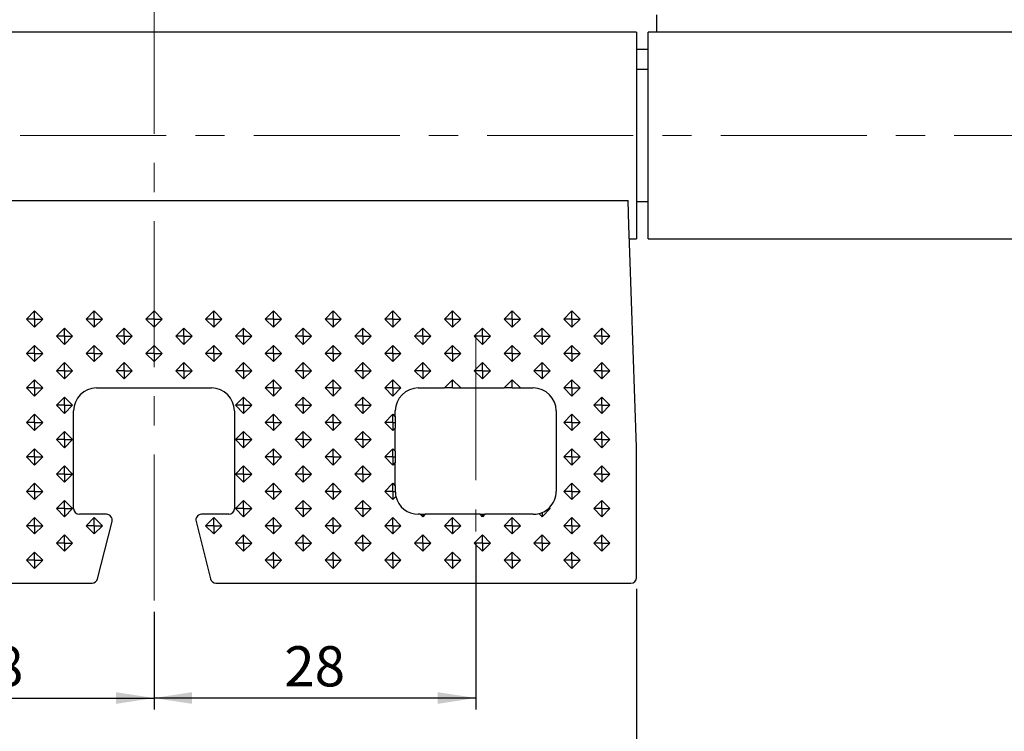
# Model space of a CAD drawing. Units: millimetres. Extents: x 10 to 287, y 10 to 200.
# Drawn here: x 94 to 180, y 76 to 137 of the extents above; entities that cross this region are included whole.
import ezdxf

# ---------------------------------------------------------------- set-up
doc = ezdxf.new("R2010")
doc.units = ezdxf.units.MM
doc.linetypes.add('CENTERX2', pattern=[20.32, 12.7, -2.54, 2.54, -2.54])
doc.layers.add('FORMAT', color=7, linetype='Continuous')
doc.styles.add('SLDTEXTSTYLE0', font='ARIAL.TTF', dxfattribs={"width": 0.948})
doc.dimstyles.new('SLDDIMSTYLE0', dxfattribs={"dimtxt": 3.5, "dimasz": 3.302, "dimexe": 0, "dimexo": 0.0625, "dimgap": 0.875, "dimtad": 1, "dimrnd": 1e-09, "dimzin": 12, "dimdsep": 46, "dimtxsty": 'SLDTEXTSTYLE0', "dimsah": 1, "dimcen": 0.09, "dimadec": 0, "dimazin": 3, "dimtfac": 1, "dimtofl": 0, "dimtmove": 0, "dimatfit": 3, "dimfxl": 1, "dimfrac": 2, "dimtolj": 1, "dimtzin": 12, "dimarcsym": 0})

# ---------------------------------------------------------------- blocks, each defined once
blk = doc.blocks.new('_D_1')
at = {"layer": 'FORMAT'}
for p, q in [((78.114, 91.924), (78.114, 77.424)), ((106.114, 85.924), (106.114, 77.424)), ((78.114, 78.424), (106.114, 78.424))]:
    blk.add_line(p, q, dxfattribs=at)
for points in [[(78.114, 78.424), (81.416, 77.916), (81.416, 78.932)], [(106.114, 78.424), (102.812, 78.932), (102.812, 77.916)]]:
    blk.add_solid(points, dxfattribs=at)
at = {"layer": 'FORMAT', "insert": (89.441, 82.935), "char_height": 3.5, "attachment_point": 1, "style": 'SLDTEXTSTYLE0'}
blk.add_mtext('28', dxfattribs=at)
blk = doc.blocks.new('_D_2')
at = {"layer": 'FORMAT'}
for p, q in [((134.114, 91.924), (134.114, 77.424)), ((106.114, 85.924), (106.114, 77.424)), ((134.114, 78.424), (106.114, 78.424))]:
    blk.add_line(p, q, dxfattribs=at)
for points in [[(106.114, 78.424), (109.416, 77.916), (109.416, 78.932)], [(134.114, 78.424), (130.812, 78.932), (130.812, 77.916)]]:
    blk.add_solid(points, dxfattribs=at)
at = {"layer": 'FORMAT', "insert": (117.441, 82.935), "char_height": 3.5, "attachment_point": 1, "style": 'SLDTEXTSTYLE0'}
blk.add_mtext('28', dxfattribs=at)
blk = doc.blocks.new('_D_3')
at = {"layer": 'FORMAT'}
for p, q in [((64.114, 87.924), (64.114, 65.424)), ((148.114, 87.924), (148.114, 65.424)), ((64.114, 66.424), (148.114, 66.424))]:
    blk.add_line(p, q, dxfattribs=at)
for points in [[(64.114, 66.424), (67.416, 65.916), (67.416, 66.932)], [(148.114, 66.424), (144.812, 66.932), (144.812, 65.916)]]:
    blk.add_solid(points, dxfattribs=at)
at = {"layer": 'FORMAT', "insert": (103.441, 70.935), "char_height": 3.5, "attachment_point": 1, "style": 'SLDTEXTSTYLE0'}
blk.add_mtext('84', dxfattribs=at)

msp = doc.modelspace()

# ---------------------------------------------------------------- linework, layer by layer
at = {"color": 7, "linetype": 'Continuous', "lineweight": 25}
for p, q in [((149.86445, 137.07494), (149.86445, 137.9237)), ((148.11445, 136.4237), (64.11445, 136.4237)), ((148.11445, 136.4237), (148.11445, 118.4237)), ((185.91445, 136.4237), (149.11445, 136.4237)), ((149.11445, 127.4237), (149.11445, 136.4237)), ((149.86445, 136.4237), (149.86445, 137.07494)), ((148.11445, 134.9237), (149.11445, 134.9237)), ((149.11445, 133.1737), (148.11445, 133.1737)), ((149.11445, 118.4237), (149.11445, 127.4237)), ((64.86445, 121.7454), (147.36445, 121.7454)), ((147.44021, 119.57577), (147.36445, 121.7454)), ((148.11445, 121.6737), (149.11445, 121.6737)), ((147.52207, 117.23151), (147.44021, 119.57577)), ((147.48044, 118.4237), (148.11445, 118.4237)), ((149.11445, 118.4237), (185.91445, 118.4237)), ((148.11445, 100.26821), (147.52207, 117.23151)), ((95.01503, 111.4237), (95.72214, 112.1308)), ((95.72214, 110.71659), (95.01503, 111.4237)), ((95.72214, 111.4237), (95.01503, 111.4237)), ((95.72214, 111.4237), (95.72214, 112.1308)), ((95.72214, 112.1308), (96.42925, 111.4237)), ((95.72214, 111.4237), (96.42925, 111.4237)), ((96.42925, 111.4237), (95.72214, 110.71659)), ((95.72214, 111.4237), (95.72214, 110.71659)), ((100.21119, 111.4237), (100.91829, 112.1308)), ((100.91829, 111.4237), (100.21119, 111.4237)), ((100.91829, 110.71659), (100.21119, 111.4237)), ((100.91829, 111.4237), (100.91829, 112.1308)), ((100.91829, 112.1308), (101.6254, 111.4237)), ((101.6254, 111.4237), (100.91829, 110.71659)), ((100.91829, 111.4237), (101.6254, 111.4237)), ((100.91829, 111.4237), (100.91829, 110.71659)), ((105.40734, 111.4237), (106.11445, 112.1308)), ((106.11445, 111.4237), (105.40734, 111.4237)), ((106.11445, 110.71659), (105.40734, 111.4237)), ((106.11445, 111.4237), (106.11445, 112.1308)), ((106.11445, 112.1308), (106.82155, 111.4237)), ((106.11445, 111.4237), (106.82155, 111.4237)), ((106.82155, 111.4237), (106.11445, 110.71659)), ((106.11445, 111.4237), (106.11445, 110.71659)), ((110.60349, 111.4237), (111.3106, 112.1308)), ((111.3106, 111.4237), (110.60349, 111.4237)), ((111.3106, 110.71659), (110.60349, 111.4237)), ((111.3106, 111.4237), (111.3106, 112.1308)), ((111.3106, 112.1308), (112.0177, 111.4237)), ((112.0177, 111.4237), (111.3106, 110.71659)), ((111.3106, 111.4237), (112.0177, 111.4237)), ((111.3106, 111.4237), (111.3106, 110.71659)), ((115.79964, 111.4237), (116.50675, 112.1308)), ((116.50675, 110.71659), (115.79964, 111.4237)), ((116.50675, 111.4237), (115.79964, 111.4237)), ((116.50675, 112.1308), (117.21386, 111.4237)), ((116.50675, 111.4237), (116.50675, 112.1308)), ((117.21386, 111.4237), (116.50675, 110.71659)), ((116.50675, 111.4237), (117.21386, 111.4237)), ((116.50675, 111.4237), (116.50675, 110.71659)), ((120.9958, 111.4237), (121.7029, 112.1308)), ((121.7029, 110.71659), (120.9958, 111.4237)), ((121.7029, 111.4237), (120.9958, 111.4237)), ((121.7029, 112.1308), (122.41001, 111.4237)), ((121.7029, 111.4237), (121.7029, 112.1308)), ((122.41001, 111.4237), (121.7029, 110.71659)), ((121.7029, 111.4237), (122.41001, 111.4237)), ((121.7029, 111.4237), (121.7029, 110.71659)), ((126.19195, 111.4237), (126.89905, 112.1308)), ((126.89905, 110.71659), (126.19195, 111.4237)), ((126.89905, 111.4237), (126.19195, 111.4237)), ((126.89905, 112.1308), (127.60616, 111.4237)), ((126.89905, 111.4237), (126.89905, 112.1308)), ((127.60616, 111.4237), (126.89905, 110.71659)), ((126.89905, 111.4237), (127.60616, 111.4237)), ((126.89905, 111.4237), (126.89905, 110.71659)), ((131.3881, 111.4237), (132.09521, 112.1308)), ((132.09521, 110.71659), (131.3881, 111.4237)), ((132.09521, 111.4237), (131.3881, 111.4237)), ((132.09521, 112.1308), (132.80231, 111.4237)), ((132.09521, 111.4237), (132.09521, 112.1308)), ((132.80231, 111.4237), (132.09521, 110.71659)), ((132.09521, 111.4237), (132.80231, 111.4237)), ((132.09521, 111.4237), (132.09521, 110.71659)), ((136.58425, 111.4237), (137.29136, 112.1308)), ((137.29136, 110.71659), (136.58425, 111.4237)), ((137.29136, 111.4237), (136.58425, 111.4237)), ((137.29136, 111.4237), (137.29136, 112.1308)), ((137.29136, 112.1308), (137.99847, 111.4237)), ((137.29136, 111.4237), (137.99847, 111.4237)), ((137.99847, 111.4237), (137.29136, 110.71659)), ((137.29136, 111.4237), (137.29136, 110.71659)), ((141.78041, 111.4237), (142.48751, 112.1308)), ((142.48751, 111.4237), (141.78041, 111.4237)), ((142.48751, 110.71659), (141.78041, 111.4237)), ((142.48751, 111.4237), (142.48751, 112.1308)), ((142.48751, 112.1308), (143.19462, 111.4237)), ((142.48751, 111.4237), (143.19462, 111.4237)), ((143.19462, 111.4237), (142.48751, 110.71659)), ((142.48751, 111.4237), (142.48751, 110.71659)), ((97.61311, 109.9237), (98.32022, 110.6308)), ((98.32022, 110.6308), (99.02732, 109.9237)), ((98.32022, 109.9237), (98.32022, 110.6308)), ((102.80926, 109.9237), (103.51637, 110.6308)), ((103.51637, 110.6308), (104.22348, 109.9237)), ((103.51637, 109.9237), (103.51637, 110.6308)), ((108.00541, 109.9237), (108.71252, 110.6308)), ((108.71252, 110.6308), (109.41963, 109.9237)), ((108.71252, 109.9237), (108.71252, 110.6308)), ((113.20157, 109.9237), (113.90867, 110.6308)), ((113.90867, 110.6308), (114.61578, 109.9237)), ((113.90867, 109.9237), (113.90867, 110.6308)), ((118.39772, 109.9237), (119.10483, 110.6308)), ((119.10483, 110.6308), (119.81193, 109.9237)), ((119.10483, 109.9237), (119.10483, 110.6308)), ((123.59387, 109.9237), (124.30098, 110.6308)), ((124.30098, 110.6308), (125.00809, 109.9237)), ((124.30098, 109.9237), (124.30098, 110.6308)), ((128.79002, 109.9237), (129.49713, 110.6308)), ((129.49713, 110.6308), (130.20424, 109.9237)), ((129.49713, 109.9237), (129.49713, 110.6308)), ((133.98618, 109.9237), (134.69328, 110.6308)), ((134.69328, 110.6308), (135.40039, 109.9237)), ((134.69328, 109.9237), (134.69328, 110.6308)), ((139.18233, 109.9237), (139.88944, 110.6308)), ((139.88944, 110.6308), (140.59654, 109.9237)), ((139.88944, 109.9237), (139.88944, 110.6308)), ((144.37848, 109.9237), (145.08559, 110.6308)), ((145.08559, 110.6308), (145.7927, 109.9237)), ((145.08559, 109.9237), (145.08559, 110.6308)), ((98.32022, 109.21659), (97.61311, 109.9237)), ((98.32022, 109.9237), (97.61311, 109.9237)), ((99.02732, 109.9237), (98.32022, 109.21659)), ((98.32022, 109.9237), (99.02732, 109.9237)), ((98.32022, 109.9237), (98.32022, 109.21659)), ((103.51637, 109.21659), (102.80926, 109.9237)), ((103.51637, 109.9237), (102.80926, 109.9237)), ((104.22348, 109.9237), (103.51637, 109.21659)), ((103.51637, 109.9237), (103.51637, 109.21659)), ((103.51637, 109.9237), (104.22348, 109.9237)), ((108.71252, 109.21659), (108.00541, 109.9237)), ((108.71252, 109.9237), (108.00541, 109.9237)), ((109.41963, 109.9237), (108.71252, 109.21659)), ((108.71252, 109.9237), (109.41963, 109.9237)), ((108.71252, 109.9237), (108.71252, 109.21659)), ((113.90867, 109.21659), (113.20157, 109.9237)), ((113.90867, 109.9237), (113.20157, 109.9237)), ((114.61578, 109.9237), (113.90867, 109.21659)), ((113.90867, 109.9237), (114.61578, 109.9237)), ((113.90867, 109.9237), (113.90867, 109.21659)), ((119.10483, 109.21659), (118.39772, 109.9237)), ((119.10483, 109.9237), (118.39772, 109.9237)), ((119.81193, 109.9237), (119.10483, 109.21659)), ((119.10483, 109.9237), (119.81193, 109.9237)), ((119.10483, 109.9237), (119.10483, 109.21659)), ((124.30098, 109.21659), (123.59387, 109.9237)), ((124.30098, 109.9237), (123.59387, 109.9237)), ((125.00809, 109.9237), (124.30098, 109.21659)), ((124.30098, 109.9237), (124.30098, 109.21659)), ((124.30098, 109.9237), (125.00809, 109.9237)), ((129.49713, 109.21659), (128.79002, 109.9237)), ((129.49713, 109.9237), (128.79002, 109.9237)), ((130.20424, 109.9237), (129.49713, 109.21659)), ((129.49713, 109.9237), (129.49713, 109.21659)), ((129.49713, 109.9237), (130.20424, 109.9237)), ((134.69328, 109.21659), (133.98618, 109.9237)), ((134.69328, 109.9237), (133.98618, 109.9237)), ((135.40039, 109.9237), (134.69328, 109.21659)), ((134.69328, 109.9237), (134.69328, 109.21659)), ((134.69328, 109.9237), (135.40039, 109.9237)), ((139.88944, 109.21659), (139.18233, 109.9237)), ((139.88944, 109.9237), (139.18233, 109.9237)), ((140.59654, 109.9237), (139.88944, 109.21659)), ((139.88944, 109.9237), (140.59654, 109.9237)), ((139.88944, 109.9237), (139.88944, 109.21659)), ((145.08559, 109.21659), (144.37848, 109.9237)), ((145.08559, 109.9237), (144.37848, 109.9237)), ((145.7927, 109.9237), (145.08559, 109.21659)), ((145.08559, 109.9237), (145.7927, 109.9237)), ((145.08559, 109.9237), (145.08559, 109.21659)), ((95.01503, 108.4237), (95.72214, 109.1308)), ((95.72214, 109.1308), (96.42925, 108.4237)), ((95.72214, 108.4237), (95.72214, 109.1308)), ((100.21119, 108.4237), (100.91829, 109.1308)), ((100.91829, 109.1308), (101.6254, 108.4237)), ((100.91829, 108.4237), (100.91829, 109.1308)), ((105.40734, 108.4237), (106.11445, 109.1308)), ((106.11445, 109.1308), (106.82155, 108.4237)), ((106.11445, 108.4237), (106.11445, 109.1308)), ((110.60349, 108.4237), (111.3106, 109.1308)), ((111.3106, 109.1308), (112.0177, 108.4237)), ((111.3106, 108.4237), (111.3106, 109.1308)), ((115.79964, 108.4237), (116.50675, 109.1308)), ((116.50675, 109.1308), (117.21386, 108.4237)), ((116.50675, 108.4237), (116.50675, 109.1308)), ((120.9958, 108.4237), (121.7029, 109.1308)), ((121.7029, 109.1308), (122.41001, 108.4237)), ((121.7029, 108.4237), (121.7029, 109.1308)), ((126.19195, 108.4237), (126.89905, 109.1308)), ((126.89905, 109.1308), (127.60616, 108.4237)), ((126.89905, 108.4237), (126.89905, 109.1308)), ((131.3881, 108.4237), (132.09521, 109.1308)), ((132.09521, 109.1308), (132.80231, 108.4237)), ((132.09521, 108.4237), (132.09521, 109.1308)), ((136.58425, 108.4237), (137.29136, 109.1308)), ((137.29136, 109.1308), (137.99847, 108.4237)), ((137.29136, 108.4237), (137.29136, 109.1308)), ((141.78041, 108.4237), (142.48751, 109.1308)), ((142.48751, 109.1308), (143.19462, 108.4237)), ((142.48751, 108.4237), (142.48751, 109.1308)), ((95.72214, 107.71659), (95.01503, 108.4237)), ((95.72214, 108.4237), (95.01503, 108.4237)), ((96.42925, 108.4237), (95.72214, 107.71659)), ((95.72214, 108.4237), (95.72214, 107.71659)), ((95.72214, 108.4237), (96.42925, 108.4237)), ((100.91829, 107.71659), (100.21119, 108.4237)), ((100.91829, 108.4237), (100.21119, 108.4237)), ((101.6254, 108.4237), (100.91829, 107.71659)), ((100.91829, 108.4237), (101.6254, 108.4237)), ((100.91829, 108.4237), (100.91829, 107.71659)), ((106.11445, 107.71659), (105.40734, 108.4237)), ((106.11445, 108.4237), (105.40734, 108.4237)), ((106.82155, 108.4237), (106.11445, 107.71659)), ((106.11445, 108.4237), (106.82155, 108.4237)), ((106.11445, 108.4237), (106.11445, 107.71659)), ((111.3106, 107.71659), (110.60349, 108.4237)), ((111.3106, 108.4237), (110.60349, 108.4237)), ((112.0177, 108.4237), (111.3106, 107.71659)), ((111.3106, 108.4237), (111.3106, 107.71659)), ((111.3106, 108.4237), (112.0177, 108.4237)), ((116.50675, 107.71659), (115.79964, 108.4237)), ((116.50675, 108.4237), (115.79964, 108.4237)), ((117.21386, 108.4237), (116.50675, 107.71659)), ((116.50675, 108.4237), (116.50675, 107.71659)), ((116.50675, 108.4237), (117.21386, 108.4237)), ((121.7029, 107.71659), (120.9958, 108.4237)), ((121.7029, 108.4237), (120.9958, 108.4237)), ((122.41001, 108.4237), (121.7029, 107.71659)), ((121.7029, 108.4237), (122.41001, 108.4237)), ((121.7029, 108.4237), (121.7029, 107.71659)), ((126.89905, 107.71659), (126.19195, 108.4237)), ((126.89905, 108.4237), (126.19195, 108.4237)), ((127.60616, 108.4237), (126.89905, 107.71659)), ((126.89905, 108.4237), (126.89905, 107.71659)), ((126.89905, 108.4237), (127.60616, 108.4237)), ((132.09521, 107.71659), (131.3881, 108.4237)), ((132.09521, 108.4237), (131.3881, 108.4237)), ((132.80231, 108.4237), (132.09521, 107.71659)), ((132.09521, 108.4237), (132.09521, 107.71659)), ((132.09521, 108.4237), (132.80231, 108.4237)), ((137.29136, 107.71659), (136.58425, 108.4237)), ((137.29136, 108.4237), (136.58425, 108.4237)), ((137.99847, 108.4237), (137.29136, 107.71659)), ((137.29136, 108.4237), (137.29136, 107.71659)), ((137.29136, 108.4237), (137.99847, 108.4237)), ((142.48751, 107.71659), (141.78041, 108.4237)), ((142.48751, 108.4237), (141.78041, 108.4237)), ((143.19462, 108.4237), (142.48751, 107.71659)), ((142.48751, 108.4237), (143.19462, 108.4237)), ((142.48751, 108.4237), (142.48751, 107.71659)), ((97.61311, 106.9237), (98.32022, 107.6308)), ((98.32022, 107.6308), (99.02732, 106.9237)), ((98.32022, 106.9237), (98.32022, 107.6308)), ((102.80926, 106.9237), (103.51637, 107.6308)), ((103.51637, 107.6308), (104.22348, 106.9237)), ((103.51637, 106.9237), (103.51637, 107.6308)), ((108.00541, 106.9237), (108.71252, 107.6308)), ((108.71252, 107.6308), (109.41963, 106.9237)), ((108.71252, 106.9237), (108.71252, 107.6308)), ((113.20157, 106.9237), (113.90867, 107.6308)), ((113.90867, 107.6308), (114.61578, 106.9237)), ((113.90867, 106.9237), (113.90867, 107.6308)), ((118.39772, 106.9237), (119.10483, 107.6308)), ((119.10483, 107.6308), (119.81193, 106.9237)), ((119.10483, 106.9237), (119.10483, 107.6308)), ((123.59387, 106.9237), (124.30098, 107.6308)), ((124.30098, 107.6308), (125.00809, 106.9237)), ((124.30098, 106.9237), (124.30098, 107.6308)), ((128.79002, 106.9237), (129.49713, 107.6308)), ((129.49713, 107.6308), (130.20424, 106.9237)), ((129.49713, 106.9237), (129.49713, 107.6308)), ((133.98618, 106.9237), (134.69328, 107.6308)), ((134.69328, 107.6308), (135.40039, 106.9237)), ((134.69328, 106.9237), (134.69328, 107.6308)), ((139.18233, 106.9237), (139.88944, 107.6308)), ((139.88944, 107.6308), (140.59654, 106.9237)), ((139.88944, 106.9237), (139.88944, 107.6308)), ((144.37848, 106.9237), (145.08559, 107.6308)), ((145.08559, 107.6308), (145.7927, 106.9237)), ((145.08559, 106.9237), (145.08559, 107.6308)), ((98.32022, 106.21659), (97.61311, 106.9237)), ((98.32022, 106.9237), (97.61311, 106.9237)), ((99.02732, 106.9237), (98.32022, 106.21659)), ((98.32022, 106.9237), (98.32022, 106.21659)), ((98.32022, 106.9237), (99.02732, 106.9237)), ((103.51637, 106.21659), (102.80926, 106.9237)), ((103.51637, 106.9237), (102.80926, 106.9237)), ((104.22348, 106.9237), (103.51637, 106.21659)), ((103.51637, 106.9237), (103.51637, 106.21659)), ((103.51637, 106.9237), (104.22348, 106.9237)), ((108.71252, 106.21659), (108.00541, 106.9237)), ((108.71252, 106.9237), (108.00541, 106.9237)), ((109.41963, 106.9237), (108.71252, 106.21659)), ((108.71252, 106.9237), (109.41963, 106.9237)), ((108.71252, 106.9237), (108.71252, 106.21659)), ((113.90867, 106.21659), (113.20157, 106.9237)), ((113.90867, 106.9237), (113.20157, 106.9237)), ((114.61578, 106.9237), (113.90867, 106.21659)), ((113.90867, 106.9237), (114.61578, 106.9237)), ((113.90867, 106.9237), (113.90867, 106.21659)), ((119.10483, 106.21659), (118.39772, 106.9237)), ((119.10483, 106.9237), (118.39772, 106.9237)), ((119.81193, 106.9237), (119.10483, 106.21659)), ((119.10483, 106.9237), (119.10483, 106.21659)), ((119.10483, 106.9237), (119.81193, 106.9237)), ((124.30098, 106.21659), (123.59387, 106.9237)), ((124.30098, 106.9237), (123.59387, 106.9237)), ((125.00809, 106.9237), (124.30098, 106.21659)), ((124.30098, 106.9237), (124.30098, 106.21659)), ((124.30098, 106.9237), (125.00809, 106.9237)), ((129.49713, 106.21659), (128.79002, 106.9237)), ((129.49713, 106.9237), (128.79002, 106.9237)), ((130.20424, 106.9237), (129.49713, 106.21659)), ((129.49713, 106.9237), (129.49713, 106.21659)), ((129.49713, 106.9237), (130.20424, 106.9237)), ((134.69328, 106.21659), (133.98618, 106.9237)), ((134.69328, 106.9237), (133.98618, 106.9237)), ((135.40039, 106.9237), (134.69328, 106.21659)), ((134.69328, 106.9237), (134.69328, 106.21659)), ((134.69328, 106.9237), (135.40039, 106.9237)), ((139.88944, 106.21659), (139.18233, 106.9237)), ((139.88944, 106.9237), (139.18233, 106.9237)), ((140.59654, 106.9237), (139.88944, 106.21659)), ((139.88944, 106.9237), (139.88944, 106.21659)), ((139.88944, 106.9237), (140.59654, 106.9237)), ((145.08559, 106.21659), (144.37848, 106.9237)), ((145.08559, 106.9237), (144.37848, 106.9237)), ((145.7927, 106.9237), (145.08559, 106.21659)), ((145.08559, 106.9237), (145.7927, 106.9237)), ((145.08559, 106.9237), (145.08559, 106.21659)), ((95.01503, 105.4237), (95.72214, 106.1308)), ((95.72214, 104.71659), (95.01503, 105.4237)), ((95.72214, 105.4237), (95.01503, 105.4237)), ((95.72214, 106.1308), (96.42925, 105.4237)), ((95.72214, 105.4237), (95.72214, 106.1308)), ((96.42925, 105.4237), (95.72214, 104.71659)), ((95.72214, 105.4237), (95.72214, 104.71659)), ((95.72214, 105.4237), (96.42925, 105.4237)), ((101.11445, 105.4237), (111.11445, 105.4237)), ((115.79964, 105.4237), (116.50675, 106.1308)), ((116.50675, 104.71659), (115.79964, 105.4237)), ((116.50675, 105.4237), (115.79964, 105.4237)), ((116.50675, 106.1308), (117.21386, 105.4237)), ((116.50675, 105.4237), (116.50675, 106.1308)), ((117.21386, 105.4237), (116.50675, 104.71659)), ((116.50675, 105.4237), (117.21386, 105.4237)), ((116.50675, 105.4237), (116.50675, 104.71659)), ((120.9958, 105.4237), (121.7029, 106.1308)), ((121.7029, 104.71659), (120.9958, 105.4237)), ((121.7029, 105.4237), (120.9958, 105.4237)), ((121.7029, 106.1308), (122.41001, 105.4237)), ((121.7029, 105.4237), (121.7029, 106.1308)), ((122.41001, 105.4237), (121.7029, 104.71659)), ((121.7029, 105.4237), (121.7029, 104.71659)), ((121.7029, 105.4237), (122.41001, 105.4237)), ((126.19195, 105.4237), (126.89905, 106.1308)), ((126.89905, 104.71659), (126.19195, 105.4237)), ((126.89905, 105.4237), (126.19195, 105.4237)), ((126.89905, 106.1308), (127.60616, 105.4237)), ((126.89905, 105.4237), (126.89905, 106.1308)), ((127.60616, 105.4237), (126.89905, 104.71659)), ((126.89905, 105.4237), (126.89905, 104.71659)), ((126.89905, 105.4237), (127.60616, 105.4237)), ((129.11445, 105.4237), (131.3881, 105.4237)), ((131.3881, 105.4237), (132.09521, 106.1308)), ((132.09521, 105.4237), (131.3881, 105.4237)), ((132.09521, 106.1308), (132.80231, 105.4237)), ((132.09521, 105.4237), (132.09521, 106.1308)), ((132.09521, 105.4237), (132.80231, 105.4237)), ((132.80231, 105.4237), (136.58425, 105.4237)), ((136.58425, 105.4237), (137.29136, 106.1308)), ((137.29136, 105.4237), (136.58425, 105.4237)), ((137.29136, 106.1308), (137.99847, 105.4237)), ((137.29136, 105.4237), (137.29136, 106.1308)), ((137.29136, 105.4237), (137.99847, 105.4237)), ((137.99847, 105.4237), (139.11445, 105.4237)), ((141.78041, 105.4237), (142.48751, 106.1308)), ((142.48751, 104.71659), (141.78041, 105.4237)), ((142.48751, 105.4237), (141.78041, 105.4237)), ((142.48751, 106.1308), (143.19462, 105.4237)), ((142.48751, 105.4237), (142.48751, 106.1308)), ((143.19462, 105.4237), (142.48751, 104.71659)), ((142.48751, 105.4237), (143.19462, 105.4237)), ((142.48751, 105.4237), (142.48751, 104.71659)), ((97.61311, 103.9237), (98.32022, 104.6308)), ((98.32022, 104.6308), (99.02732, 103.9237)), ((98.32022, 103.9237), (98.32022, 104.6308)), ((113.20157, 103.9237), (113.90867, 104.6308)), ((113.90867, 104.6308), (114.61578, 103.9237)), ((113.90867, 103.9237), (113.90867, 104.6308)), ((118.39772, 103.9237), (119.10483, 104.6308)), ((119.10483, 104.6308), (119.81193, 103.9237)), ((119.10483, 103.9237), (119.10483, 104.6308)), ((123.59387, 103.9237), (124.30098, 104.6308)), ((124.30098, 104.6308), (125.00809, 103.9237)), ((124.30098, 103.9237), (124.30098, 104.6308)), ((144.37848, 103.9237), (145.08559, 104.6308)), ((145.08559, 104.6308), (145.7927, 103.9237)), ((145.08559, 103.9237), (145.08559, 104.6308)), ((98.32022, 103.21659), (97.61311, 103.9237)), ((98.32022, 103.9237), (97.61311, 103.9237)), ((99.02732, 103.9237), (98.32022, 103.21659)), ((98.32022, 103.9237), (98.32022, 103.21659)), ((98.32022, 103.9237), (99.02732, 103.9237)), ((113.90867, 103.21659), (113.20157, 103.9237)), ((113.90867, 103.9237), (113.20157, 103.9237)), ((114.61578, 103.9237), (113.90867, 103.21659)), ((113.90867, 103.9237), (113.90867, 103.21659)), ((113.90867, 103.9237), (114.61578, 103.9237)), ((119.10483, 103.21659), (118.39772, 103.9237)), ((119.10483, 103.9237), (118.39772, 103.9237)), ((119.81193, 103.9237), (119.10483, 103.21659)), ((119.10483, 103.9237), (119.81193, 103.9237)), ((119.10483, 103.9237), (119.10483, 103.21659)), ((124.30098, 103.21659), (123.59387, 103.9237)), ((124.30098, 103.9237), (123.59387, 103.9237)), ((125.00809, 103.9237), (124.30098, 103.21659)), ((124.30098, 103.9237), (124.30098, 103.21659)), ((124.30098, 103.9237), (125.00809, 103.9237)), ((145.08559, 103.21659), (144.37848, 103.9237)), ((145.08559, 103.9237), (144.37848, 103.9237)), ((145.7927, 103.9237), (145.08559, 103.21659)), ((145.08559, 103.9237), (145.7927, 103.9237)), ((145.08559, 103.9237), (145.08559, 103.21659)), ((95.01503, 102.4237), (95.72214, 103.1308)), ((95.72214, 103.1308), (96.42925, 102.4237)), ((95.72214, 102.4237), (95.72214, 103.1308)), ((99.11445, 94.9237), (99.11445, 103.4237)), ((113.11445, 103.4237), (113.11445, 94.9237)), ((115.79964, 102.4237), (116.50675, 103.1308)), ((116.50675, 103.1308), (117.21386, 102.4237)), ((116.50675, 102.4237), (116.50675, 103.1308)), ((120.9958, 102.4237), (121.7029, 103.1308)), ((121.7029, 103.1308), (122.41001, 102.4237)), ((121.7029, 102.4237), (121.7029, 103.1308)), ((126.19195, 102.4237), (126.89905, 103.1308)), ((126.89905, 103.1308), (127.11445, 102.91541)), ((126.89905, 102.4237), (126.89905, 103.1308)), ((127.11445, 102.91541), (127.11445, 103.4237)), ((127.11445, 102.91541), (127.11445, 102.4237)), ((141.11445, 103.4237), (141.11445, 96.4237)), ((141.78041, 102.4237), (142.48751, 103.1308)), ((142.48751, 103.1308), (143.19462, 102.4237)), ((142.48751, 102.4237), (142.48751, 103.1308)), ((95.72214, 101.71659), (95.01503, 102.4237)), ((95.72214, 102.4237), (95.01503, 102.4237)), ((96.42925, 102.4237), (95.72214, 101.71659)), ((95.72214, 102.4237), (95.72214, 101.71659)), ((95.72214, 102.4237), (96.42925, 102.4237)), ((116.50675, 101.71659), (115.79964, 102.4237)), ((116.50675, 102.4237), (115.79964, 102.4237)), ((117.21386, 102.4237), (116.50675, 101.71659)), ((116.50675, 102.4237), (116.50675, 101.71659)), ((116.50675, 102.4237), (117.21386, 102.4237)), ((121.7029, 101.71659), (120.9958, 102.4237)), ((121.7029, 102.4237), (120.9958, 102.4237)), ((122.41001, 102.4237), (121.7029, 101.71659)), ((121.7029, 102.4237), (121.7029, 101.71659)), ((121.7029, 102.4237), (122.41001, 102.4237)), ((126.89905, 101.71659), (126.19195, 102.4237)), ((126.89905, 102.4237), (126.19195, 102.4237)), ((126.89905, 102.4237), (127.11445, 102.4237)), ((126.89905, 102.4237), (126.89905, 101.71659)), ((127.11445, 102.4237), (127.11445, 101.93198)), ((142.48751, 101.71659), (141.78041, 102.4237)), ((142.48751, 102.4237), (141.78041, 102.4237)), ((143.19462, 102.4237), (142.48751, 101.71659)), ((142.48751, 102.4237), (143.19462, 102.4237)), ((142.48751, 102.4237), (142.48751, 101.71659)), ((97.61311, 100.9237), (98.32022, 101.6308)), ((98.32022, 101.6308), (99.02732, 100.9237)), ((98.32022, 100.9237), (98.32022, 101.6308)), ((113.20157, 100.9237), (113.90867, 101.6308)), ((113.90867, 101.6308), (114.61578, 100.9237)), ((113.90867, 100.9237), (113.90867, 101.6308)), ((118.39772, 100.9237), (119.10483, 101.6308)), ((119.10483, 101.6308), (119.81193, 100.9237)), ((119.10483, 100.9237), (119.10483, 101.6308)), ((123.59387, 100.9237), (124.30098, 101.6308)), ((124.30098, 101.6308), (125.00809, 100.9237)), ((124.30098, 100.9237), (124.30098, 101.6308)), ((127.11445, 101.93198), (126.89905, 101.71659)), ((127.11445, 99.91541), (127.11445, 101.93198)), ((144.37848, 100.9237), (145.08559, 101.6308)), ((145.08559, 101.6308), (145.7927, 100.9237)), ((145.08559, 100.9237), (145.08559, 101.6308)), ((98.32022, 100.21659), (97.61311, 100.9237)), ((98.32022, 100.9237), (97.61311, 100.9237)), ((99.02732, 100.9237), (98.32022, 100.21659)), ((98.32022, 100.9237), (99.02732, 100.9237)), ((98.32022, 100.9237), (98.32022, 100.21659)), ((113.90867, 100.21659), (113.20157, 100.9237)), ((113.90867, 100.9237), (113.20157, 100.9237)), ((114.61578, 100.9237), (113.90867, 100.21659)), ((113.90867, 100.9237), (114.61578, 100.9237)), ((113.90867, 100.9237), (113.90867, 100.21659)), ((119.10483, 100.21659), (118.39772, 100.9237)), ((119.10483, 100.9237), (118.39772, 100.9237)), ((119.81193, 100.9237), (119.10483, 100.21659)), ((119.10483, 100.9237), (119.81193, 100.9237)), ((119.10483, 100.9237), (119.10483, 100.21659)), ((124.30098, 100.21659), (123.59387, 100.9237)), ((124.30098, 100.9237), (123.59387, 100.9237)), ((125.00809, 100.9237), (124.30098, 100.21659)), ((124.30098, 100.9237), (125.00809, 100.9237)), ((124.30098, 100.9237), (124.30098, 100.21659)), ((145.08559, 100.21659), (144.37848, 100.9237)), ((145.08559, 100.9237), (144.37848, 100.9237)), ((145.7927, 100.9237), (145.08559, 100.21659)), ((145.08559, 100.9237), (145.7927, 100.9237)), ((145.08559, 100.9237), (145.08559, 100.21659)), ((148.11445, 88.9237), (148.11445, 100.26821)), ((95.01503, 99.4237), (95.72214, 100.1308)), ((95.72214, 98.71659), (95.01503, 99.4237)), ((95.72214, 99.4237), (95.01503, 99.4237)), ((95.72214, 100.1308), (96.42925, 99.4237)), ((95.72214, 99.4237), (95.72214, 100.1308)), ((96.42925, 99.4237), (95.72214, 98.71659)), ((95.72214, 99.4237), (96.42925, 99.4237)), ((95.72214, 99.4237), (95.72214, 98.71659)), ((115.79964, 99.4237), (116.50675, 100.1308)), ((116.50675, 98.71659), (115.79964, 99.4237)), ((116.50675, 99.4237), (115.79964, 99.4237)), ((116.50675, 100.1308), (117.21386, 99.4237)), ((116.50675, 99.4237), (116.50675, 100.1308)), ((117.21386, 99.4237), (116.50675, 98.71659)), ((116.50675, 99.4237), (116.50675, 98.71659)), ((116.50675, 99.4237), (117.21386, 99.4237)), ((120.9958, 99.4237), (121.7029, 100.1308)), ((121.7029, 98.71659), (120.9958, 99.4237)), ((121.7029, 99.4237), (120.9958, 99.4237)), ((121.7029, 100.1308), (122.41001, 99.4237)), ((121.7029, 99.4237), (121.7029, 100.1308)), ((122.41001, 99.4237), (121.7029, 98.71659)), ((121.7029, 99.4237), (122.41001, 99.4237)), ((121.7029, 99.4237), (121.7029, 98.71659)), ((126.19195, 99.4237), (126.89905, 100.1308)), ((126.89905, 98.71659), (126.19195, 99.4237)), ((126.89905, 99.4237), (126.19195, 99.4237)), ((126.89905, 100.1308), (127.11445, 99.91541)), ((126.89905, 99.4237), (126.89905, 100.1308)), ((126.89905, 99.4237), (126.89905, 98.71659)), ((126.89905, 99.4237), (127.11445, 99.4237)), ((127.11445, 99.91541), (127.11445, 99.4237)), ((127.11445, 99.4237), (127.11445, 98.93198)), ((141.78041, 99.4237), (142.48751, 100.1308)), ((142.48751, 98.71659), (141.78041, 99.4237)), ((142.48751, 99.4237), (141.78041, 99.4237)), ((142.48751, 100.1308), (143.19462, 99.4237)), ((142.48751, 99.4237), (142.48751, 100.1308)), ((143.19462, 99.4237), (142.48751, 98.71659)), ((142.48751, 99.4237), (143.19462, 99.4237)), ((142.48751, 99.4237), (142.48751, 98.71659)), ((97.61311, 97.9237), (98.32022, 98.6308)), ((98.32022, 98.6308), (99.02732, 97.9237)), ((98.32022, 97.9237), (98.32022, 98.6308)), ((113.20157, 97.9237), (113.90867, 98.6308)), ((113.90867, 98.6308), (114.61578, 97.9237)), ((113.90867, 97.9237), (113.90867, 98.6308)), ((118.39772, 97.9237), (119.10483, 98.6308)), ((119.10483, 98.6308), (119.81193, 97.9237)), ((119.10483, 97.9237), (119.10483, 98.6308)), ((123.59387, 97.9237), (124.30098, 98.6308)), ((124.30098, 98.6308), (125.00809, 97.9237)), ((124.30098, 97.9237), (124.30098, 98.6308)), ((127.11445, 98.93198), (126.89905, 98.71659)), ((127.11445, 96.91541), (127.11445, 98.93198)), ((144.37848, 97.9237), (145.08559, 98.6308)), ((145.08559, 98.6308), (145.7927, 97.9237)), ((145.08559, 97.9237), (145.08559, 98.6308)), ((98.32022, 97.21659), (97.61311, 97.9237)), ((98.32022, 97.9237), (97.61311, 97.9237)), ((99.02732, 97.9237), (98.32022, 97.21659)), ((98.32022, 97.9237), (98.32022, 97.21659)), ((98.32022, 97.9237), (99.02732, 97.9237)), ((113.90867, 97.21659), (113.20157, 97.9237)), ((113.90867, 97.9237), (113.20157, 97.9237)), ((114.61578, 97.9237), (113.90867, 97.21659)), ((113.90867, 97.9237), (113.90867, 97.21659)), ((113.90867, 97.9237), (114.61578, 97.9237)), ((119.10483, 97.21659), (118.39772, 97.9237)), ((119.10483, 97.9237), (118.39772, 97.9237)), ((119.81193, 97.9237), (119.10483, 97.21659)), ((119.10483, 97.9237), (119.10483, 97.21659)), ((119.10483, 97.9237), (119.81193, 97.9237)), ((124.30098, 97.21659), (123.59387, 97.9237)), ((124.30098, 97.9237), (123.59387, 97.9237)), ((125.00809, 97.9237), (124.30098, 97.21659)), ((124.30098, 97.9237), (125.00809, 97.9237)), ((124.30098, 97.9237), (124.30098, 97.21659)), ((145.08559, 97.21659), (144.37848, 97.9237)), ((145.08559, 97.9237), (144.37848, 97.9237)), ((145.7927, 97.9237), (145.08559, 97.21659)), ((145.08559, 97.9237), (145.08559, 97.21659)), ((145.08559, 97.9237), (145.7927, 97.9237)), ((95.01503, 96.4237), (95.72214, 97.1308)), ((95.72214, 97.1308), (96.42925, 96.4237)), ((95.72214, 96.4237), (95.72214, 97.1308)), ((115.79964, 96.4237), (116.50675, 97.1308)), ((116.50675, 97.1308), (117.21386, 96.4237)), ((116.50675, 96.4237), (116.50675, 97.1308)), ((120.9958, 96.4237), (121.7029, 97.1308)), ((121.7029, 97.1308), (122.41001, 96.4237)), ((121.7029, 96.4237), (121.7029, 97.1308)), ((126.19195, 96.4237), (126.89905, 97.1308)), ((126.89905, 97.1308), (127.11445, 96.91541)), ((126.89905, 96.4237), (126.89905, 97.1308)), ((127.11445, 96.91541), (127.11445, 96.4237)), ((141.78041, 96.4237), (142.48751, 97.1308)), ((142.48751, 97.1308), (143.19462, 96.4237)), ((142.48751, 96.4237), (142.48751, 97.1308)), ((95.72214, 95.71659), (95.01503, 96.4237)), ((95.72214, 96.4237), (95.01503, 96.4237)), ((96.42925, 96.4237), (95.72214, 95.71659)), ((95.72214, 96.4237), (95.72214, 95.71659)), ((95.72214, 96.4237), (96.42925, 96.4237)), ((116.50675, 95.71659), (115.79964, 96.4237)), ((116.50675, 96.4237), (115.79964, 96.4237)), ((117.21386, 96.4237), (116.50675, 95.71659)), ((116.50675, 96.4237), (117.21386, 96.4237)), ((116.50675, 96.4237), (116.50675, 95.71659)), ((121.7029, 95.71659), (120.9958, 96.4237)), ((121.7029, 96.4237), (120.9958, 96.4237)), ((122.41001, 96.4237), (121.7029, 95.71659)), ((121.7029, 96.4237), (122.41001, 96.4237)), ((121.7029, 96.4237), (121.7029, 95.71659)), ((126.89905, 95.71659), (126.19195, 96.4237)), ((126.89905, 96.4237), (126.19195, 96.4237)), ((126.89905, 96.4237), (127.11445, 96.4237)), ((126.89905, 96.4237), (126.89905, 95.71659)), ((127.16395, 95.98148), (126.89905, 95.71659)), ((142.48751, 95.71659), (141.78041, 96.4237)), ((142.48751, 96.4237), (141.78041, 96.4237)), ((143.19462, 96.4237), (142.48751, 95.71659)), ((142.48751, 96.4237), (143.19462, 96.4237)), ((142.48751, 96.4237), (142.48751, 95.71659)), ((97.61311, 94.9237), (98.32022, 95.6308)), ((98.32022, 95.6308), (99.02732, 94.9237)), ((98.32022, 94.9237), (98.32022, 95.6308)), ((113.20157, 94.9237), (113.90867, 95.6308)), ((113.90867, 95.6308), (114.61578, 94.9237)), ((113.90867, 94.9237), (113.90867, 95.6308)), ((118.39772, 94.9237), (119.10483, 95.6308)), ((119.10483, 95.6308), (119.81193, 94.9237)), ((119.10483, 94.9237), (119.10483, 95.6308)), ((123.59387, 94.9237), (124.30098, 95.6308)), ((124.30098, 95.6308), (125.00809, 94.9237)), ((124.30098, 94.9237), (124.30098, 95.6308)), ((144.37848, 94.9237), (145.08559, 95.6308)), ((145.08559, 95.6308), (145.7927, 94.9237)), ((145.08559, 94.9237), (145.08559, 95.6308)), ((98.32022, 94.21659), (97.61311, 94.9237)), ((98.32022, 94.9237), (97.61311, 94.9237)), ((99.02732, 94.9237), (98.32022, 94.21659)), ((98.32022, 94.9237), (98.32022, 94.21659)), ((98.32022, 94.9237), (99.02732, 94.9237)), ((101.97406, 94.4237), (99.61445, 94.4237)), ((112.61445, 94.4237), (110.25483, 94.4237)), ((113.90867, 94.21659), (113.20157, 94.9237)), ((113.90867, 94.9237), (113.20157, 94.9237)), ((114.61578, 94.9237), (113.90867, 94.21659)), ((113.90867, 94.9237), (113.90867, 94.21659)), ((113.90867, 94.9237), (114.61578, 94.9237)), ((119.10483, 94.21659), (118.39772, 94.9237)), ((119.10483, 94.9237), (118.39772, 94.9237)), ((119.81193, 94.9237), (119.10483, 94.21659)), ((119.10483, 94.9237), (119.10483, 94.21659)), ((119.10483, 94.9237), (119.81193, 94.9237)), ((124.30098, 94.21659), (123.59387, 94.9237)), ((124.30098, 94.9237), (123.59387, 94.9237)), ((125.00809, 94.9237), (124.30098, 94.21659)), ((124.30098, 94.9237), (125.00809, 94.9237)), ((124.30098, 94.9237), (124.30098, 94.21659)), ((129.29002, 94.4237), (129.11445, 94.4237)), ((129.49713, 94.21659), (129.29002, 94.4237)), ((129.29002, 94.4237), (129.49713, 94.4237)), ((129.70424, 94.4237), (129.49713, 94.21659)), ((129.49713, 94.4237), (129.70424, 94.4237)), ((129.49713, 94.4237), (129.49713, 94.21659)), ((134.48618, 94.4237), (129.70424, 94.4237)), ((134.69328, 94.21659), (134.48618, 94.4237)), ((134.48618, 94.4237), (134.69328, 94.4237)), ((134.90039, 94.4237), (134.69328, 94.21659)), ((134.69328, 94.4237), (134.69328, 94.21659)), ((134.69328, 94.4237), (134.90039, 94.4237)), ((139.11445, 94.4237), (134.90039, 94.4237)), ((139.88944, 94.21659), (139.61792, 94.48811)), ((140.59654, 94.9237), (139.88944, 94.21659)), ((139.88944, 94.57995), (139.88944, 94.21659)), ((140.43732, 94.9237), (140.59654, 94.9237)), ((140.51968, 95.00056), (140.59654, 94.9237)), ((145.08559, 94.21659), (144.37848, 94.9237)), ((145.08559, 94.9237), (144.37848, 94.9237)), ((145.7927, 94.9237), (145.08559, 94.21659)), ((145.08559, 94.9237), (145.08559, 94.21659)), ((145.08559, 94.9237), (145.7927, 94.9237)), ((95.01503, 93.4237), (95.72214, 94.1308)), ((95.72214, 92.71659), (95.01503, 93.4237)), ((95.72214, 93.4237), (95.01503, 93.4237)), ((95.72214, 94.1308), (96.42925, 93.4237)), ((95.72214, 93.4237), (95.72214, 94.1308)), ((96.42925, 93.4237), (95.72214, 92.71659)), ((95.72214, 93.4237), (95.72214, 92.71659)), ((95.72214, 93.4237), (96.42925, 93.4237)), ((100.21119, 93.4237), (100.91829, 94.1308)), ((100.91829, 92.71659), (100.21119, 93.4237)), ((100.91829, 93.4237), (100.21119, 93.4237)), ((100.91829, 94.1308), (101.6254, 93.4237)), ((100.91829, 93.4237), (100.91829, 94.1308)), ((101.6254, 93.4237), (100.91829, 92.71659)), ((100.91829, 93.4237), (101.6254, 93.4237)), ((100.91829, 93.4237), (100.91829, 92.71659)), ((101.20913, 88.80243), (102.45913, 93.80243)), ((109.76976, 93.80243), (111.01976, 88.80243)), ((110.60349, 93.4237), (111.3106, 94.1308)), ((111.3106, 92.71659), (110.60349, 93.4237)), ((111.3106, 93.4237), (110.60349, 93.4237)), ((111.3106, 94.1308), (112.0177, 93.4237)), ((111.3106, 93.4237), (111.3106, 94.1308)), ((112.0177, 93.4237), (111.3106, 92.71659)), ((111.3106, 93.4237), (111.3106, 92.71659)), ((111.3106, 93.4237), (112.0177, 93.4237)), ((115.79964, 93.4237), (116.50675, 94.1308)), ((116.50675, 92.71659), (115.79964, 93.4237)), ((116.50675, 93.4237), (115.79964, 93.4237)), ((116.50675, 94.1308), (117.21386, 93.4237)), ((116.50675, 93.4237), (116.50675, 94.1308)), ((117.21386, 93.4237), (116.50675, 92.71659)), ((116.50675, 93.4237), (117.21386, 93.4237)), ((116.50675, 93.4237), (116.50675, 92.71659)), ((120.9958, 93.4237), (121.7029, 94.1308)), ((121.7029, 92.71659), (120.9958, 93.4237)), ((121.7029, 93.4237), (120.9958, 93.4237)), ((121.7029, 94.1308), (122.41001, 93.4237)), ((121.7029, 93.4237), (121.7029, 94.1308)), ((122.41001, 93.4237), (121.7029, 92.71659)), ((121.7029, 93.4237), (121.7029, 92.71659)), ((121.7029, 93.4237), (122.41001, 93.4237)), ((126.19195, 93.4237), (126.89905, 94.1308)), ((126.89905, 92.71659), (126.19195, 93.4237)), ((126.89905, 93.4237), (126.19195, 93.4237)), ((126.89905, 94.1308), (127.60616, 93.4237)), ((126.89905, 93.4237), (126.89905, 94.1308)), ((127.60616, 93.4237), (126.89905, 92.71659)), ((126.89905, 93.4237), (126.89905, 92.71659)), ((126.89905, 93.4237), (127.60616, 93.4237)), ((131.3881, 93.4237), (132.09521, 94.1308)), ((132.09521, 92.71659), (131.3881, 93.4237)), ((132.09521, 93.4237), (131.3881, 93.4237)), ((132.09521, 94.1308), (132.80231, 93.4237)), ((132.09521, 93.4237), (132.09521, 94.1308)), ((132.80231, 93.4237), (132.09521, 92.71659)), ((132.09521, 93.4237), (132.80231, 93.4237)), ((132.09521, 93.4237), (132.09521, 92.71659)), ((136.58425, 93.4237), (137.29136, 94.1308)), ((137.29136, 92.71659), (136.58425, 93.4237)), ((137.29136, 93.4237), (136.58425, 93.4237)), ((137.29136, 94.1308), (137.99847, 93.4237)), ((137.29136, 93.4237), (137.29136, 94.1308)), ((137.99847, 93.4237), (137.29136, 92.71659)), ((137.29136, 93.4237), (137.29136, 92.71659)), ((137.29136, 93.4237), (137.99847, 93.4237)), ((141.78041, 93.4237), (142.48751, 94.1308)), ((142.48751, 92.71659), (141.78041, 93.4237)), ((142.48751, 93.4237), (141.78041, 93.4237)), ((142.48751, 94.1308), (143.19462, 93.4237)), ((142.48751, 93.4237), (142.48751, 94.1308)), ((143.19462, 93.4237), (142.48751, 92.71659)), ((142.48751, 93.4237), (142.48751, 92.71659)), ((142.48751, 93.4237), (143.19462, 93.4237)), ((97.61311, 91.9237), (98.32022, 92.6308)), ((98.32022, 92.6308), (99.02732, 91.9237)), ((98.32022, 91.9237), (98.32022, 92.6308)), ((113.20157, 91.9237), (113.90867, 92.6308)), ((113.90867, 92.6308), (114.61578, 91.9237)), ((113.90867, 91.9237), (113.90867, 92.6308)), ((118.39772, 91.9237), (119.10483, 92.6308)), ((119.10483, 92.6308), (119.81193, 91.9237)), ((119.10483, 91.9237), (119.10483, 92.6308)), ((123.59387, 91.9237), (124.30098, 92.6308)), ((124.30098, 92.6308), (125.00809, 91.9237)), ((124.30098, 91.9237), (124.30098, 92.6308)), ((128.79002, 91.9237), (129.49713, 92.6308)), ((129.49713, 92.6308), (130.20424, 91.9237)), ((129.49713, 91.9237), (129.49713, 92.6308)), ((133.98618, 91.9237), (134.69328, 92.6308)), ((134.69328, 92.6308), (135.40039, 91.9237)), ((134.69328, 91.9237), (134.69328, 92.6308)), ((139.18233, 91.9237), (139.88944, 92.6308)), ((139.88944, 92.6308), (140.59654, 91.9237)), ((139.88944, 91.9237), (139.88944, 92.6308)), ((144.37848, 91.9237), (145.08559, 92.6308)), ((145.08559, 92.6308), (145.7927, 91.9237)), ((145.08559, 91.9237), (145.08559, 92.6308)), ((98.32022, 91.21659), (97.61311, 91.9237)), ((98.32022, 91.9237), (97.61311, 91.9237)), ((99.02732, 91.9237), (98.32022, 91.21659)), ((98.32022, 91.9237), (98.32022, 91.21659)), ((98.32022, 91.9237), (99.02732, 91.9237)), ((113.90867, 91.21659), (113.20157, 91.9237)), ((113.90867, 91.9237), (113.20157, 91.9237)), ((114.61578, 91.9237), (113.90867, 91.21659)), ((113.90867, 91.9237), (114.61578, 91.9237)), ((113.90867, 91.9237), (113.90867, 91.21659)), ((119.10483, 91.21659), (118.39772, 91.9237)), ((119.10483, 91.9237), (118.39772, 91.9237)), ((119.81193, 91.9237), (119.10483, 91.21659)), ((119.10483, 91.9237), (119.10483, 91.21659)), ((119.10483, 91.9237), (119.81193, 91.9237)), ((124.30098, 91.21659), (123.59387, 91.9237)), ((124.30098, 91.9237), (123.59387, 91.9237)), ((125.00809, 91.9237), (124.30098, 91.21659)), ((124.30098, 91.9237), (125.00809, 91.9237)), ((124.30098, 91.9237), (124.30098, 91.21659)), ((129.49713, 91.21659), (128.79002, 91.9237)), ((129.49713, 91.9237), (128.79002, 91.9237)), ((130.20424, 91.9237), (129.49713, 91.21659)), ((129.49713, 91.9237), (130.20424, 91.9237)), ((129.49713, 91.9237), (129.49713, 91.21659)), ((134.69328, 91.21659), (133.98618, 91.9237)), ((134.69328, 91.9237), (133.98618, 91.9237)), ((135.40039, 91.9237), (134.69328, 91.21659)), ((134.69328, 91.9237), (135.40039, 91.9237)), ((134.69328, 91.9237), (134.69328, 91.21659)), ((139.88944, 91.21659), (139.18233, 91.9237)), ((139.88944, 91.9237), (139.18233, 91.9237)), ((140.59654, 91.9237), (139.88944, 91.21659)), ((139.88944, 91.9237), (140.59654, 91.9237)), ((139.88944, 91.9237), (139.88944, 91.21659)), ((145.08559, 91.21659), (144.37848, 91.9237)), ((145.08559, 91.9237), (144.37848, 91.9237)), ((145.7927, 91.9237), (145.08559, 91.21659)), ((145.08559, 91.9237), (145.08559, 91.21659)), ((145.08559, 91.9237), (145.7927, 91.9237)), ((95.01503, 90.4237), (95.72214, 91.1308)), ((95.72214, 91.1308), (96.42925, 90.4237)), ((95.72214, 90.4237), (95.72214, 91.1308)), ((115.79964, 90.4237), (116.50675, 91.1308)), ((116.50675, 91.1308), (117.21386, 90.4237)), ((116.50675, 90.4237), (116.50675, 91.1308)), ((120.9958, 90.4237), (121.7029, 91.1308)), ((121.7029, 91.1308), (122.41001, 90.4237)), ((121.7029, 90.4237), (121.7029, 91.1308)), ((126.19195, 90.4237), (126.89905, 91.1308)), ((126.89905, 91.1308), (127.60616, 90.4237)), ((126.89905, 90.4237), (126.89905, 91.1308)), ((131.3881, 90.4237), (132.09521, 91.1308)), ((132.09521, 91.1308), (132.80231, 90.4237)), ((132.09521, 90.4237), (132.09521, 91.1308)), ((136.58425, 90.4237), (137.29136, 91.1308)), ((137.29136, 91.1308), (137.99847, 90.4237)), ((137.29136, 90.4237), (137.29136, 91.1308)), ((141.78041, 90.4237), (142.48751, 91.1308)), ((142.48751, 91.1308), (143.19462, 90.4237)), ((142.48751, 90.4237), (142.48751, 91.1308)), ((95.72214, 89.71659), (95.01503, 90.4237)), ((95.72214, 90.4237), (95.01503, 90.4237)), ((96.42925, 90.4237), (95.72214, 89.71659)), ((95.72214, 90.4237), (96.42925, 90.4237)), ((95.72214, 90.4237), (95.72214, 89.71659)), ((116.50675, 89.71659), (115.79964, 90.4237)), ((116.50675, 90.4237), (115.79964, 90.4237)), ((117.21386, 90.4237), (116.50675, 89.71659)), ((116.50675, 90.4237), (117.21386, 90.4237)), ((116.50675, 90.4237), (116.50675, 89.71659)), ((121.7029, 89.71659), (120.9958, 90.4237)), ((121.7029, 90.4237), (120.9958, 90.4237)), ((122.41001, 90.4237), (121.7029, 89.71659)), ((121.7029, 90.4237), (122.41001, 90.4237)), ((121.7029, 90.4237), (121.7029, 89.71659)), ((126.89905, 89.71659), (126.19195, 90.4237)), ((126.89905, 90.4237), (126.19195, 90.4237)), ((127.60616, 90.4237), (126.89905, 89.71659)), ((126.89905, 90.4237), (127.60616, 90.4237)), ((126.89905, 90.4237), (126.89905, 89.71659)), ((132.09521, 89.71659), (131.3881, 90.4237)), ((132.09521, 90.4237), (131.3881, 90.4237)), ((132.80231, 90.4237), (132.09521, 89.71659)), ((132.09521, 90.4237), (132.80231, 90.4237)), ((132.09521, 90.4237), (132.09521, 89.71659)), ((137.29136, 89.71659), (136.58425, 90.4237)), ((137.29136, 90.4237), (136.58425, 90.4237)), ((137.99847, 90.4237), (137.29136, 89.71659)), ((137.29136, 90.4237), (137.99847, 90.4237)), ((137.29136, 90.4237), (137.29136, 89.71659)), ((142.48751, 89.71659), (141.78041, 90.4237)), ((142.48751, 90.4237), (141.78041, 90.4237)), ((143.19462, 90.4237), (142.48751, 89.71659)), ((142.48751, 90.4237), (143.19462, 90.4237)), ((142.48751, 90.4237), (142.48751, 89.71659)), ((64.61445, 88.4237), (100.72406, 88.4237)), ((111.50483, 88.4237), (147.61445, 88.4237))]:
    msp.add_line(p, q, dxfattribs=at)
for centre, radius, start, end in [((101.11445, 103.4237), 2, 90, 180), ((111.11445, 103.4237), 2, 0, 90), ((129.11445, 103.4237), 2, 90, 180), ((139.11445, 103.4237), 2, 0, 90), ((129.11445, 96.4237), 2, 180, 192.7740986), ((129.11445, 96.4237), 2, 192.7740986, 270), ((139.11445, 96.4237), 2, 314.6373451, 0), ((99.61445, 94.9237), 0.5, 180, 270), ((101.97406, 93.9237), 0.5, 345.9637565, 90), ((110.25483, 93.9237), 0.5, 90, 194.0362435), ((112.61445, 94.9237), 0.5, 270, 0), ((139.11445, 96.4237), 2, 270, 284.580354), ((139.11445, 96.4237), 2, 284.580354, 292.7987437), ((139.11445, 96.4237), 2, 292.7987437, 311.4096221), ((139.11445, 96.4237), 2, 311.4096221, 314.6373451), ((100.72406, 88.9237), 0.5, 270, 345.9637565), ((111.50483, 88.9237), 0.5, 194.0362435, 270), ((147.61445, 88.9237), 0.5, 270, 0)]:
    msp.add_arc(centre, radius, start, end, dxfattribs=at)
at = {"layer": 'FORMAT', "linetype": 'CENTERX2', "lineweight": 18}
for p, q in [((106.11445, 86.9237), (106.11445, 164.5706)), ((188.45631, 127.4237), (24.11445, 127.4237)), ((134.11445, 110.08686), (134.11445, 92.9237))]:
    msp.add_line(p, q, dxfattribs=at)

# ---------------------------------------------------------------- dimensions: what is measured, and where the dimension line sits
at = {"layer": 'FORMAT'}
for base, p1, p2, picture, middle in [((106.11445, 78.4237), (78.11445, 92.9237), (106.11445, 86.9237), '_D_1', (92.11445, 78.4237)), ((106.11445, 78.4237), (134.11445, 92.9237), (106.11445, 86.9237), '_D_2', (120.11445, 78.4237)), ((148.11445, 66.4237), (64.11445, 88.9237), (148.11445, 88.9237), '_D_3', (106.11445, 66.4237))]:
    dim = msp.add_linear_dim(base=base, p1=p1, p2=p2, dimstyle='SLDDIMSTYLE0', dxfattribs=at)
    dim.commit()
    dim.dimension.update_dxf_attribs({"geometry": picture, "text_midpoint": middle, "dimtype": 160})

doc.saveas('drawing.dxf')
